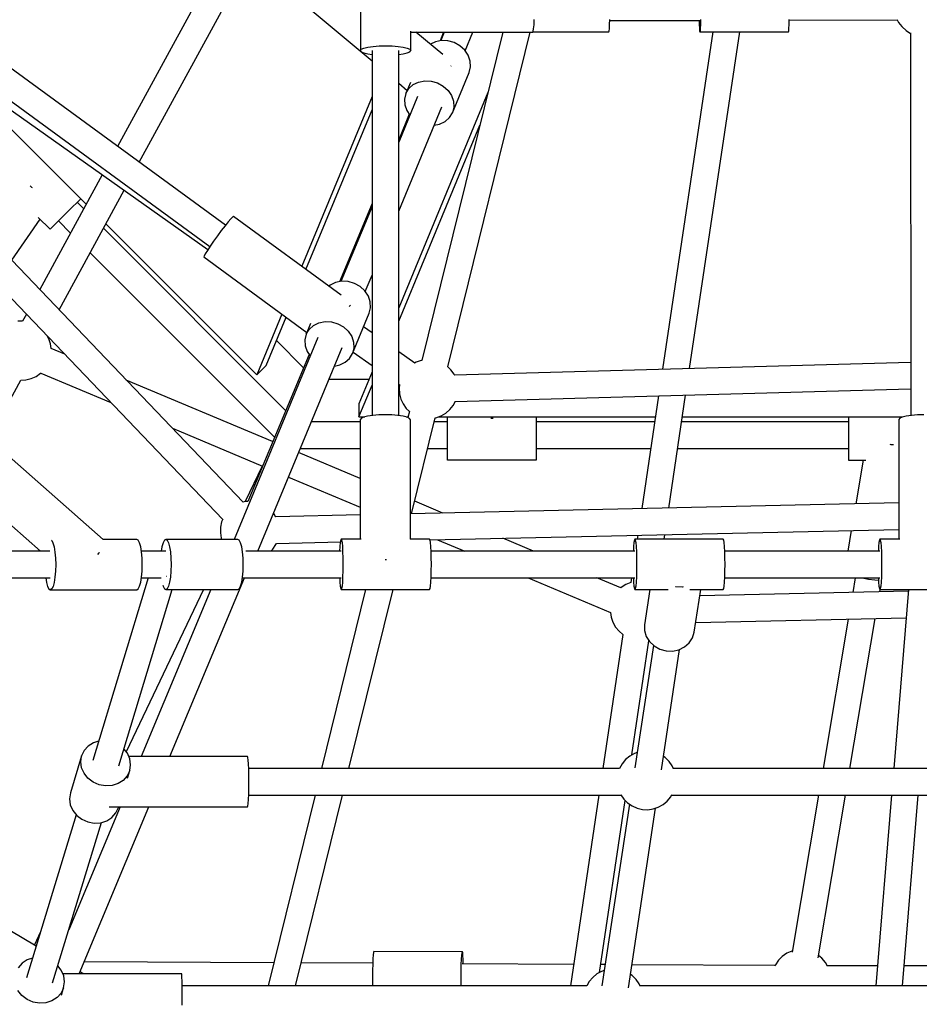
# Model space of a CAD drawing. Units: millimetres. Extents: x -3442 to 8826, y -6316 to 11574.
# Drawn here: x 1898 to 2507, y 1467 to 2134 of the extents above; entities that cross this region are included whole.
import ezdxf

# ---------------------------------------------------------------- set-up
doc = ezdxf.new("R2010")
doc.units = ezdxf.units.MM
doc.layers.add('PV-1269B9', color=7, linetype='Continuous')

# ---------------------------------------------------------------- blocks, each defined once
blk = doc.blocks.new('*U1')
at = {"layer": 'PV-1269B9'}
for p, q in [((-132253.96, -18396.17), (-132333.31, -18542.07)), ((-132318.66, -18552.8), (-132239.87, -18407.95)), ((-132169.02, -18418.3), (-132169.02, -18477.19)), ((-132260.38, -18595.45), (-132492.52, -18425.54)), ((-132503.13, -18439.91), (-132270.93, -18609.87)), ((-132204.42, -18448.04), (-132161.15, -18484.22)), ((-132051.56, -18459.77), (-132051.36, -18456.25)), ((-132000.42, -18459.64), (-132000.33, -18456.11)), ((-132000.34, -18456.75), (-131939.33, -18456.75)), ((-131939.85, -18456.75), (-131939.77, -18459.64)), ((-131938.83, -18456.11), (-131938.92, -18459.64)), ((-131878.96, -18459.63), (-131878.86, -18456.11)), ((-131878.88, -18456.65), (-131805.7, -18456.44)), ((-131805.72, -18456.44), (-131804.91, -18458.09)), ((-131804.91, -18458.09), (-131802.73, -18460.99)), ((-132135.02, -18477.19), (-132135.02, -18464.16)), ((-132135.02, -18464.74), (-132052.41, -18464.75)), ((-132113.31, -18479.91), (-132131.45, -18464.74)), ((-132072.73, -18464.74), (-132127.38, -18686.99)), ((-132112.74, -18464.74), (-132115.18, -18470.59)), ((-132112.29, -18464.74), (-132114.68, -18470.49)), ((-132109.92, -18691.28), (-132054.21, -18464.75)), ((-132098.19, -18477.33), (-132092.98, -18464.74)), ((-132052.41, -18464.75), (-132052.1, -18464.17)), ((-132052.34, -18464.62), (-132000.85, -18464.61)), ((-132052.1, -18464.17), (-132051.8, -18462.47)), ((-132051.8, -18462.47), (-132051.56, -18459.77)), ((-132000.85, -18464.61), (-132000.69, -18464.04)), ((-132000.69, -18464.04), (-132000.55, -18462.34)), ((-132000.55, -18462.34), (-132000.42, -18459.64)), ((-131930.52, -18464.61), (-131964.6, -18693)), ((-131946.32, -18692.49), (-131912.32, -18464.61)), ((-131939.77, -18459.64), (-131939.65, -18462.34)), ((-131939.65, -18462.34), (-131939.5, -18464.04)), ((-131939.5, -18464.04), (-131939.35, -18464.61)), ((-131939.19, -18464.04), (-131939.35, -18464.61)), ((-131939.35, -18464.61), (-131879.39, -18464.61)), ((-131939.05, -18462.34), (-131939.19, -18464.04)), ((-131938.92, -18459.64), (-131939.05, -18462.34)), ((-131879.39, -18464.61), (-131879.23, -18464.03)), ((-131879.23, -18464.03), (-131879.09, -18462.34)), ((-131879.09, -18462.34), (-131878.96, -18459.63)), ((-131802.73, -18460.99), (-131802.55, -18461.22)), ((-131802.55, -18461.22), (-131799.83, -18463.7)), ((-131799.83, -18463.7), (-131796.8, -18465.59)), ((-132475.45, -18468.15), (-132272.22, -18611.84)), ((-132118.34, -18471.22), (-132121.72, -18472.88)), ((-132114.18, -18470.39), (-132118.34, -18471.22)), ((-132109.83, -18470.6), (-132114.18, -18470.39)), ((-132105.57, -18471.81), (-132109.83, -18470.6)), ((-131796.8, -18465.22), (-131796.68, -18724.22)), ((-132248.48, -18782.91), (-132544.21, -18473.56)), ((-132169.02, -18477.19), (-132168.44, -18476.35)), ((-132169.02, -18477.19), (-132168.44, -18478.03)), ((-132168.44, -18476.35), (-132166.75, -18475.57)), ((-132168.44, -18478.03), (-132166.75, -18478.81)), ((-132166.75, -18475.57), (-132164.04, -18474.89)), ((-132164.04, -18474.89), (-132160.52, -18474.38)), ((-132161.15, -18477.14), (-132161.15, -18724.3)), ((-132160.52, -18474.38), (-132156.42, -18474.05)), ((-132156.42, -18474.05), (-132152.02, -18473.94)), ((-132152.02, -18473.94), (-132147.62, -18474.05)), ((-132147.62, -18474.05), (-132143.52, -18474.38)), ((-132143.52, -18474.38), (-132140, -18474.89)), ((-132143.15, -18724.29), (-132143.15, -18477.14)), ((-132140, -18474.89), (-132137.3, -18475.57)), ((-132137.3, -18475.57), (-132135.6, -18476.35)), ((-132137.3, -18478.81), (-132135.6, -18478.03)), ((-132135.6, -18476.35), (-132135.02, -18477.19)), ((-132135.6, -18478.03), (-132135.02, -18477.19)), ((-132101.7, -18473.96), (-132105.57, -18471.81)), ((-132098.48, -18476.9), (-132101.7, -18473.96)), ((-132096.12, -18480.42), (-132098.48, -18476.9)), ((-132166.75, -18478.81), (-132164.04, -18479.49)), ((-132164.04, -18479.49), (-132161.15, -18479.91)), ((-132143.15, -18479.95), (-132140, -18479.49)), ((-132140, -18479.49), (-132137.3, -18478.81)), ((-132094.8, -18484.28), (-132096.12, -18480.42)), ((-132094.6, -18488.23), (-132094.8, -18484.28)), ((-132555.98, -18487.27), (-132262.21, -18794.57)), ((-132448.9, -18486.92), (-132354.6, -18581.22)), ((-132107.85, -18487.79), (-132107.67, -18487.6)), ((-132107.67, -18487.6), (-132107.54, -18487.48)), ((-132095.53, -18491.99), (-132094.6, -18488.23)), ((-132129.62, -18498.48), (-132125.47, -18497.66)), ((-132125.47, -18497.66), (-132121.12, -18497.86)), ((-132121.12, -18497.86), (-132116.86, -18499.08)), ((-132106.81, -18519.25), (-132095.53, -18491.99)), ((-132143.15, -18499.28), (-132137.35, -18504.13)), ((-132135.15, -18498.82), (-132138.23, -18506.25)), ((-132138.23, -18506.25), (-132136.23, -18502.93)), ((-132136.23, -18502.93), (-132133.29, -18500.28)), ((-132133.29, -18500.28), (-132129.62, -18498.48)), ((-132116.86, -18499.08), (-132112.98, -18501.22)), ((-132112.98, -18501.22), (-132109.76, -18504.16)), ((-132109.76, -18504.16), (-132107.41, -18507.68)), ((-132161.15, -18508.27), (-132208.77, -18623.23)), ((-132082.77, -18505.57), (-132143.15, -18651.34)), ((-132130.37, -18508.39), (-132143.15, -18539.24)), ((-132138.23, -18506.25), (-132139.16, -18510.01)), ((-132139.16, -18510.01), (-132138.95, -18513.96)), ((-132107.41, -18507.68), (-132106.08, -18511.55)), ((-132205.92, -18625.31), (-132161.15, -18517.23)), ((-132143.15, -18585.87), (-132113.89, -18515.22)), ((-132138.95, -18513.96), (-132137.63, -18517.83)), ((-132137.63, -18517.83), (-132135.56, -18520.92)), ((-132105.88, -18515.49), (-132106.81, -18519.25)), ((-132106.08, -18511.55), (-132105.88, -18515.49)), ((-132135.94, -18520.35), (-132143.15, -18537.63)), ((-132111.75, -18525.22), (-132108.81, -18522.57)), ((-132108.81, -18522.57), (-132106.81, -18519.25)), ((-132143.15, -18660.31), (-132088.2, -18527.64)), ((-132119.08, -18527.75), (-132115.41, -18527.02)), ((-132115.41, -18527.02), (-132111.75, -18525.22)), ((-132343.75, -18561.27), (-132386.04, -18639.02)), ((-132392.62, -18568.8), (-132391.51, -18569.65)), ((-132391.51, -18569.65), (-132391.13, -18569.89)), ((-132372.98, -18652.68), (-132328.95, -18571.73)), ((-132358.54, -18577.69), (-132361.03, -18580.18)), ((-132358.34, -18577.49), (-132358.54, -18577.69)), ((-132363.93, -18583.08), (-132367.04, -18586.19)), ((-132361.03, -18580.18), (-132363.93, -18583.08)), ((-132356.26, -18584.27), (-132360.69, -18579.84)), ((-132161.15, -18580.76), (-132183.26, -18633.73)), ((-132161.15, -18582.7), (-132182.2, -18633.52)), ((-132385.9, -18591.37), (-132405.14, -18619.04)), ((-132379.06, -18598.21), (-132387.01, -18590.26)), ((-132370.15, -18589.3), (-132373.05, -18592.2)), ((-132367.04, -18586.19), (-132370.15, -18589.3)), ((-132256.64, -18591.01), (-132258.42, -18593.05)), ((-132255.42, -18589.8), (-132256.64, -18591.01)), ((-132254.84, -18589.51), (-132255.42, -18589.8)), ((-132182.08, -18642.77), (-132254.84, -18589.51)), ((-132378.65, -18597.8), (-132379.06, -18598.21)), ((-132377.45, -18596.6), (-132378.65, -18597.8)), ((-132375.54, -18594.69), (-132377.45, -18596.6)), ((-132373.05, -18592.2), (-132375.54, -18594.69)), ((-132373.42, -18592.57), (-132365.23, -18600.75)), ((-132219.64, -18720.89), (-132342.99, -18597.54)), ((-132341.33, -18594.49), (-132239.18, -18696.64)), ((-132260.65, -18595.79), (-132263.16, -18599.03)), ((-132258.42, -18593.05), (-132260.65, -18595.79)), ((-132265.79, -18602.56), (-132268.36, -18606.13)), ((-132263.16, -18599.03), (-132265.79, -18602.56)), ((-132270.69, -18609.51), (-132272.62, -18612.46)), ((-132268.36, -18606.13), (-132270.69, -18609.51)), ((-132351.96, -18614.03), (-132227.13, -18738.85)), ((-132274.81, -18616.31), (-132274.92, -18616.95)), ((-132274.92, -18616.95), (-132205.21, -18667.97)), ((-132274.03, -18614.77), (-132274.81, -18616.31)), ((-132272.62, -18612.46), (-132274.03, -18614.77)), ((-132165.72, -18640.36), (-132161.15, -18629.33)), ((-132189.54, -18636.05), (-132190.3, -18636.74)), ((-132185.87, -18634.25), (-132189.54, -18636.05)), ((-132181.71, -18633.42), (-132185.87, -18634.25)), ((-132177.36, -18633.63), (-132181.71, -18633.42)), ((-132173.1, -18634.84), (-132177.36, -18633.63)), ((-132169.23, -18636.99), (-132173.1, -18634.84)), ((-132166.01, -18639.93), (-132169.23, -18636.99)), ((-132163.65, -18643.45), (-132166.01, -18639.93)), ((-132162.33, -18647.31), (-132163.65, -18643.45)), ((-132176.55, -18650.43), (-132176.12, -18649.94)), ((-132176.12, -18649.94), (-132175.79, -18649.61)), ((-132163.06, -18655.02), (-132162.13, -18651.26)), ((-132162.13, -18651.26), (-132162.33, -18647.31)), ((-132395.06, -18655.6), (-132397.63, -18660.33)), ((-132222.16, -18655.56), (-132239.18, -18696.64)), ((-132232.84, -18690.3), (-132219.31, -18657.64)), ((-132174.34, -18682.29), (-132163.06, -18655.02)), ((-132397.63, -18660.33), (-132400.94, -18660.47)), ((-132202.72, -18661.96), (-132205.76, -18669.28)), ((-132203.75, -18665.96), (-132200.82, -18663.31)), ((-132200.82, -18663.31), (-132197.15, -18661.51)), ((-132197.15, -18661.51), (-132193, -18660.69)), ((-132193, -18660.69), (-132188.64, -18660.89)), ((-132188.64, -18660.89), (-132184.39, -18662.11)), ((-132184.39, -18662.11), (-132180.51, -18664.26)), ((-132180.51, -18664.26), (-132177.29, -18667.19)), ((-132161.15, -18668.34), (-132166.89, -18664.28)), ((-132379.92, -18672.26), (-132380.99, -18670.32)), ((-132197.9, -18671.42), (-132254.54, -18808.17)), ((-132205.76, -18669.28), (-132206.69, -18673.04)), ((-132205.76, -18669.28), (-132203.75, -18665.96)), ((-132177.29, -18667.19), (-132174.94, -18670.71)), ((-132174.94, -18670.71), (-132173.61, -18674.58)), ((-132378.76, -18675.76), (-132379.92, -18672.26)), ((-132378.33, -18678.89), (-132378.76, -18675.76)), ((-132225.92, -18673.59), (-132207.56, -18691.96)), ((-132206.69, -18673.04), (-132206.48, -18676.99)), ((-132206.48, -18676.99), (-132205.16, -18680.86)), ((-132173.61, -18674.58), (-132173.41, -18678.52)), ((-132369.07, -18682.79), (-132378.33, -18678.89)), ((-132203.78, -18682.91), (-132245.31, -18782.42)), ((-132238.54, -18816.17), (-132181.42, -18678.25)), ((-132205.16, -18680.86), (-132203.09, -18683.95)), ((-132176.34, -18685.6), (-132174.34, -18682.29)), ((-132173.41, -18678.52), (-132174.34, -18682.29)), ((-132173.94, -18681.33), (-132161.15, -18690.37)), ((-132132.23, -18688.79), (-132143.15, -18681.07)), ((-132239.18, -18696.64), (-132232.84, -18690.3)), ((-132186.61, -18690.78), (-132182.94, -18690.05)), ((-132182.94, -18690.05), (-132179.28, -18688.25)), ((-132179.28, -18688.25), (-132176.34, -18685.6)), ((-132131.3, -18688.25), (-132132.46, -18688.93)), ((-132127.82, -18687.02), (-132131.3, -18688.25)), ((-132127.37, -18686.95), (-132127.82, -18687.02)), ((-132107.74, -18693.36), (-132109.91, -18691.26)), ((-131796.69, -18688.29), (-132105.32, -18696.96)), ((-132391.94, -18699.27), (-132388.56, -18697.79)), ((-132388.56, -18697.79), (-132385.51, -18695.71)), ((-132385.51, -18695.71), (-132385.29, -18695.49)), ((-132385.29, -18695.49), (-132337.86, -18715.44)), ((-132161.15, -18694.79), (-132170.06, -18716.3)), ((-132105.6, -18696.36), (-132107.74, -18693.36)), ((-132105.18, -18697.28), (-132105.6, -18696.36)), ((-132424.4, -18747.23), (-132398.85, -18700.25)), ((-132398.85, -18700.25), (-132395.53, -18700.1)), ((-132395.53, -18700.1), (-132391.94, -18699.27)), ((-132228.42, -18741.93), (-132327.47, -18700.28)), ((-132190.26, -18699.6), (-132163.14, -18699.6)), ((-132170.06, -18725.27), (-132161.15, -18703.76)), ((-132143.15, -18703.1), (-132142.6, -18703.49)), ((-132142.58, -18703.26), (-132142.89, -18705.83)), ((-132142.89, -18705.83), (-132142.65, -18709.52)), ((-132142.65, -18709.52), (-132141.75, -18713.09)), ((-132104.83, -18714.85), (-131796.69, -18706.19)), ((-131967.28, -18710.98), (-131978.67, -18787.32)), ((-131960.41, -18786.9), (-131949, -18710.47)), ((-132170.06, -18716.3), (-132170.06, -18725.27)), ((-132141.75, -18713.09), (-132140.2, -18716.44)), ((-132140.2, -18716.44), (-132138.06, -18719.45)), ((-132108.51, -18720.29), (-132106.2, -18717.41)), ((-132106.2, -18717.41), (-132104.66, -18714.52)), ((-132164.16, -18724.76), (-132166.86, -18725.46)), ((-132160.64, -18724.22), (-132164.16, -18724.76)), ((-132156.54, -18723.88), (-132160.64, -18724.22)), ((-132152.14, -18723.76), (-132156.54, -18723.88)), ((-132147.74, -18723.88), (-132152.14, -18723.76)), ((-132143.64, -18724.22), (-132147.74, -18723.88)), ((-132140.12, -18724.76), (-132143.64, -18724.22)), ((-132137.41, -18725.46), (-132140.12, -18724.76)), ((-132138.06, -18719.45), (-132135.86, -18721.57)), ((-132135.88, -18721.55), (-132136.91, -18725.71)), ((-132117.97, -18725.79), (-132114.5, -18724.55)), ((-132114.5, -18724.55), (-132111.3, -18722.7)), ((-132111.3, -18722.7), (-132108.51, -18720.29)), ((-131799.7, -18724.65), (-131802.4, -18725.3)), ((-131796.18, -18724.15), (-131799.7, -18724.65)), ((-131792.08, -18723.83), (-131796.18, -18724.15)), ((-131787.68, -18723.72), (-131792.08, -18723.83)), ((-132169.14, -18728.6), (-132202.27, -18728.6)), ((-132170.06, -18725.27), (-132166.13, -18725.27)), ((-132168.56, -18726.28), (-132169.14, -18727.16)), ((-132169.14, -18727.16), (-132169.14, -18808)), ((-132166.86, -18725.46), (-132168.56, -18726.28)), ((-132138.15, -18725.27), (-132136.8, -18725.27)), ((-132135.72, -18726.29), (-132137.41, -18725.46)), ((-132135.14, -18727.17), (-132135.72, -18726.29)), ((-132135.14, -18808.02), (-132135.14, -18727.17)), ((-132134.4, -18790.82), (-132118.42, -18725.86)), ((-132110.02, -18728.6), (-132119.09, -18728.6)), ((-132118.51, -18725.87), (-132117.97, -18725.79)), ((-132116.52, -18725.27), (-131969.41, -18725.27)), ((-132110.02, -18725.58), (-132110.02, -18725.27)), ((-132110.02, -18729.1), (-132110.02, -18725.58)), ((-132110.02, -18733.2), (-132110.02, -18729.1)), ((-132080.01, -18726.24), (-132080.73, -18726.3)), ((-132079.3, -18726.3), (-132080.01, -18726.24)), ((-132050.02, -18725.27), (-132050.02, -18725.58)), ((-132050.02, -18725.58), (-132050.02, -18729.1)), ((-131969.91, -18728.6), (-132050.02, -18728.6)), ((-132050.02, -18729.1), (-132050.02, -18733.2)), ((-132050.01, -18725.27), (-132050.01, -18725.58)), ((-132050.01, -18725.58), (-132050.01, -18728.6)), ((-131838.83, -18728.6), (-131951.71, -18728.6)), ((-131951.21, -18725.27), (-131802.28, -18725.27)), ((-131838.83, -18725.27), (-131838.83, -18725.57)), ((-131838.83, -18725.27), (-131838.83, -18725.57)), ((-131838.83, -18725.57), (-131838.83, -18729.09)), ((-131838.83, -18725.57), (-131838.83, -18728.6)), ((-131838.83, -18729.09), (-131838.83, -18733.19)), ((-131804.1, -18726.06), (-131804.68, -18726.87)), ((-131804.68, -18726.87), (-131804.64, -18808)), ((-131802.4, -18725.3), (-131804.1, -18726.06)), ((-132296.26, -18732.93), (-132235.35, -18758.55)), ((-132110.02, -18737.6), (-132110.02, -18733.2)), ((-132110.02, -18742), (-132110.02, -18737.6)), ((-132050.02, -18733.2), (-132050.02, -18737.6)), ((-132050.02, -18737.6), (-132050.02, -18742)), ((-131838.83, -18733.19), (-131838.83, -18737.59)), ((-131838.83, -18737.59), (-131838.83, -18741.99)), ((-132110.02, -18746.1), (-132110.02, -18742)), ((-132050.02, -18742), (-132050.02, -18746.1)), ((-131838.83, -18741.99), (-131838.83, -18746.09)), ((-131809.91, -18744.02), (-131810.47, -18743.9)), ((-131808.29, -18744.21), (-131809.91, -18744.02)), ((-132343.11, -18808.24), (-132412.38, -18747.13)), ((-132169.14, -18766.86), (-132210.85, -18749.32)), ((-132209.73, -18746.6), (-132169.14, -18746.6)), ((-132123.52, -18746.6), (-132110.02, -18746.6)), ((-132110.01, -18749.62), (-132110.02, -18746.1)), ((-132110.01, -18752.32), (-132110.01, -18749.62)), ((-132050.02, -18746.1), (-132050.01, -18749.62)), ((-132050.01, -18746.6), (-132050.01, -18749.62)), ((-132050.01, -18746.6), (-131972.59, -18746.6)), ((-132050.01, -18749.62), (-132050.01, -18752.32)), ((-132050.01, -18749.62), (-132050.01, -18752.32)), ((-131954.39, -18746.6), (-131838.83, -18746.6)), ((-131838.83, -18746.09), (-131838.83, -18749.61)), ((-131838.83, -18746.6), (-131838.83, -18749.61)), ((-131838.83, -18749.61), (-131838.83, -18752.31)), ((-131838.83, -18749.61), (-131838.83, -18752.31)), ((-132110.01, -18754.02), (-132110.01, -18752.32)), ((-132110.01, -18754.6), (-132110.01, -18754.02)), ((-132050.01, -18754.6), (-132110.01, -18754.6)), ((-132050.01, -18752.32), (-132050.01, -18754.02)), ((-132050.01, -18752.32), (-132050.01, -18754.02)), ((-132050.01, -18754.02), (-132050.01, -18754.6)), ((-132050.01, -18754.02), (-132050.01, -18754.6)), ((-131838.83, -18752.31), (-131838.83, -18754.01)), ((-131838.83, -18752.31), (-131838.83, -18754.01)), ((-131838.83, -18754.01), (-131838.83, -18754.59)), ((-131838.83, -18754.01), (-131838.83, -18754.59)), ((-131838.83, -18754.59), (-131827, -18754.59)), ((-131828.93, -18754.59), (-131833.89, -18784.06)), ((-132235.52, -18758.48), (-132246.95, -18782.53)), ((-132235.52, -18758.48), (-132246.95, -18782.53)), ((-132217.74, -18765.95), (-132169.14, -18786.39)), ((-132434.88, -18772.63), (-132385.56, -18816.13)), ((-132247.02, -18782.53), (-132248.56, -18782.93)), ((-132245.31, -18782.42), (-132247.02, -18782.53)), ((-131804.65, -18783.4), (-132135.14, -18790.84)), ((-132113.29, -18790.35), (-132132.31, -18782.35)), ((-132227.58, -18790.64), (-132227.84, -18790.34)), ((-132226.22, -18792.99), (-132227.58, -18790.64)), ((-132262.94, -18796.31), (-132263.71, -18799.92)), ((-132262.17, -18794.46), (-132262.94, -18796.31)), ((-132169.14, -18791.6), (-132226.27, -18792.89)), ((-132263.71, -18799.92), (-132263.81, -18803.61)), ((-132263.81, -18803.61), (-132263.22, -18807.26)), ((-132121.94, -18808.53), (-131804.64, -18801.38)), ((-131836.94, -18802.11), (-131839.3, -18816.17)), ((-132377.99, -18808.76), (-132377.95, -18808.78)), ((-132377.95, -18808.78), (-132377.07, -18810.48)), ((-132377.07, -18810.48), (-132376.31, -18813.18)), ((-132320.3, -18808.18), (-132343.17, -18808.19)), ((-132319.36, -18808.75), (-132320.3, -18808.18)), ((-132318.47, -18810.45), (-132319.36, -18808.75)), ((-132317.71, -18813.15), (-132318.47, -18810.45)), ((-132302.6, -18810.44), (-132303.35, -18813.15)), ((-132301.71, -18808.75), (-132302.6, -18810.44)), ((-132300.77, -18808.17), (-132301.71, -18808.75)), ((-132251.94, -18808.17), (-132300.77, -18808.17)), ((-132300.77, -18808.17), (-132299.82, -18808.75)), ((-132299.82, -18808.75), (-132298.94, -18810.44)), ((-132298.94, -18810.44), (-132298.18, -18813.15)), ((-132263.22, -18807.26), (-132262.89, -18808.17)), ((-132250.99, -18808.75), (-132251.94, -18808.17)), ((-132250.11, -18810.44), (-132250.99, -18808.75)), ((-132249.35, -18813.15), (-132250.11, -18810.44)), ((-132226.18, -18811.65), (-132225.83, -18810.81)), ((-132225.85, -18810.87), (-132182.6, -18809.89)), ((-132182.66, -18810.28), (-132182.91, -18812.98)), ((-132182.37, -18808.58), (-132182.66, -18810.28)), ((-132182.07, -18808), (-132182.37, -18808.58)), ((-132168.5, -18808), (-132182.07, -18808)), ((-132182.07, -18808), (-132181.76, -18808.58)), ((-132181.76, -18808.58), (-132181.48, -18810.28)), ((-132181.48, -18810.28), (-132181.23, -18812.98)), ((-132122.21, -18808.02), (-132135.45, -18808.02)), ((-132121.91, -18808.6), (-132122.21, -18808.02)), ((-132121.62, -18810.3), (-132121.91, -18808.6)), ((-132121.38, -18813), (-132121.62, -18810.3)), ((-132116.77, -18808.41), (-132098.33, -18816.17)), ((-132051.89, -18816.17), (-132072.69, -18807.42)), ((-131983.92, -18810.3), (-131984.17, -18813)), ((-131983.64, -18808.6), (-131983.92, -18810.3)), ((-131983.33, -18808.02), (-131983.64, -18808.6)), ((-131923.48, -18808.05), (-131983.33, -18808.02)), ((-131983.33, -18808.02), (-131983.02, -18808.6)), ((-131983.02, -18808.6), (-131982.74, -18810.3)), ((-131982.74, -18810.3), (-131982.5, -18813)), ((-131981.36, -18805.36), (-131981.76, -18808.03)), ((-131963.56, -18808.03), (-131963.1, -18804.95)), ((-131923.17, -18808.62), (-131923.48, -18808.05)), ((-131922.89, -18810.32), (-131923.17, -18808.62)), ((-131922.64, -18813.02), (-131922.89, -18810.32)), ((-131818.14, -18810.28), (-131818.39, -18812.98)), ((-131817.86, -18808.58), (-131818.14, -18810.28)), ((-131817.55, -18808), (-131817.86, -18808.58)), ((-131804.07, -18808), (-131817.55, -18808)), ((-131817.55, -18808), (-131817.24, -18808.58)), ((-131817.24, -18808.58), (-131816.96, -18810.28)), ((-131816.96, -18810.28), (-131816.71, -18812.98)), ((-132379.27, -18816.13), (-132801.5, -18815.67)), ((-132376.31, -18813.18), (-132375.73, -18816.7)), ((-132375.73, -18816.7), (-132375.36, -18820.8)), ((-132346.73, -18818.27), (-132345.73, -18817.27)), ((-132345.73, -18817.27), (-132345.56, -18817.12)), ((-132317.13, -18816.67), (-132317.71, -18813.15)), ((-132300.77, -18816.17), (-132317.22, -18816.17)), ((-132316.76, -18820.77), (-132317.13, -18816.67)), ((-132303.35, -18813.15), (-132303.85, -18816.17)), ((-132298.18, -18813.15), (-132297.6, -18816.67)), ((-132297.6, -18816.67), (-132297.23, -18820.77)), ((-132248.77, -18816.67), (-132249.35, -18813.15)), ((-132248.4, -18820.77), (-132248.77, -18816.67)), ((-132182.07, -18816.17), (-132246.61, -18816.17)), ((-132229.57, -18816.17), (-132228.2, -18814.74)), ((-132228.2, -18814.74), (-132226.18, -18811.65)), ((-132182.91, -18812.98), (-132183.08, -18816.17)), ((-132181.23, -18812.98), (-132181.05, -18816.5)), ((-132181.05, -18816.5), (-132180.93, -18820.6)), ((-132121.19, -18816.52), (-132121.38, -18813)), ((-131983.33, -18816.17), (-132121.21, -18816.17)), ((-132121.07, -18820.62), (-132121.19, -18816.52)), ((-131984.17, -18813), (-131984.34, -18816.17)), ((-131982.5, -18813), (-131982.31, -18816.53)), ((-131982.31, -18816.53), (-131982.19, -18820.63)), ((-131922.45, -18816.55), (-131922.64, -18813.02)), ((-131817.55, -18816.17), (-131922.47, -18816.17)), ((-131922.34, -18820.65), (-131922.45, -18816.55)), ((-131818.39, -18812.98), (-131818.56, -18816.17)), ((-131816.71, -18812.98), (-131816.53, -18816.5)), ((-131816.53, -18816.5), (-131816.41, -18820.6)), ((-132375.36, -18820.8), (-132375.23, -18825.2)), ((-132316.64, -18825.17), (-132316.76, -18820.77)), ((-132297.23, -18820.77), (-132297.11, -18825.17)), ((-132248.28, -18825.17), (-132248.4, -18820.77)), ((-132180.93, -18820.6), (-132180.89, -18825)), ((-132152.38, -18821.74), (-132152.15, -18821.74)), ((-132152.15, -18821.74), (-132151.4, -18821.76)), ((-132121.04, -18825.02), (-132121.07, -18820.62)), ((-131982.19, -18820.63), (-131982.15, -18825.03)), ((-131922.3, -18825.05), (-131922.34, -18820.65)), ((-131816.41, -18820.6), (-131816.37, -18825)), ((-132375.35, -18829.6), (-132375.72, -18833.7)), ((-132375.23, -18825.2), (-132375.35, -18829.6)), ((-132317.12, -18833.67), (-132316.76, -18829.57)), ((-132316.76, -18829.57), (-132316.64, -18825.17)), ((-132297.23, -18829.57), (-132297.6, -18833.67)), ((-132297.11, -18825.17), (-132297.23, -18829.57)), ((-132248.77, -18833.67), (-132248.4, -18829.57)), ((-132248.4, -18829.57), (-132248.28, -18825.17)), ((-132180.93, -18829.4), (-132181.05, -18833.5)), ((-132180.89, -18825), (-132180.93, -18829.4)), ((-132121.2, -18833.52), (-132121.08, -18829.42)), ((-132121.08, -18829.42), (-132121.04, -18825.02)), ((-131982.19, -18829.43), (-131982.31, -18833.53)), ((-131982.15, -18825.03), (-131982.19, -18829.43)), ((-131922.46, -18833.55), (-131922.34, -18829.45)), ((-131922.34, -18829.45), (-131922.3, -18825.05)), ((-131816.41, -18829.4), (-131816.53, -18833.5)), ((-131816.37, -18825), (-131816.41, -18829.4)), ((-132801.91, -18833.67), (-132378.87, -18834.13)), ((-132381.98, -18834.13), (-132381.47, -18837.22)), ((-132381.47, -18837.22), (-132380.71, -18839.93)), ((-132376.3, -18837.22), (-132377.05, -18839.92)), ((-132375.72, -18833.7), (-132376.3, -18837.22)), ((-132312.59, -18834.17), (-132350.22, -18957.94)), ((-132318.46, -18839.9), (-132317.7, -18837.19)), ((-132317.7, -18837.19), (-132317.12, -18833.67)), ((-132317.2, -18834.17), (-132303.78, -18834.17)), ((-132299.96, -18833.3), (-132300.17, -18833.28)), ((-132298.18, -18837.19), (-132298.94, -18839.89)), ((-132297.6, -18833.67), (-132298.18, -18837.19)), ((-132297.93, -18955.22), (-132247.4, -18834.17)), ((-132250.11, -18839.89), (-132249.35, -18837.19)), ((-132249.35, -18837.19), (-132248.77, -18833.67)), ((-132248.85, -18834.17), (-132182.08, -18834.17)), ((-132183.07, -18834.17), (-132182.92, -18837.02)), ((-132182.92, -18837.02), (-132182.67, -18839.72)), ((-132181.24, -18837.02), (-132181.49, -18839.72)), ((-132181.05, -18833.5), (-132181.24, -18837.02)), ((-132121.63, -18839.74), (-132121.39, -18837.04)), ((-132121.39, -18837.04), (-132121.2, -18833.52)), ((-132121.23, -18834.17), (-131983.34, -18834.17)), ((-132055.52, -18834.17), (-131999.76, -18857.61)), ((-131992.8, -18841.01), (-132009.09, -18834.17)), ((-131986.15, -18837.24), (-131989.53, -18838.72)), ((-131986.12, -18837.23), (-131986.15, -18837.24)), ((-131985.66, -18834.17), (-131986.12, -18837.23)), ((-131984.33, -18834.17), (-131984.18, -18837.05)), ((-131984.18, -18837.05), (-131983.93, -18839.75)), ((-131982.5, -18837.05), (-131982.75, -18839.75)), ((-131982.31, -18833.53), (-131982.5, -18837.05)), ((-131922.9, -18839.77), (-131922.65, -18837.07)), ((-131922.65, -18837.07), (-131922.46, -18833.55)), ((-131922.49, -18834.17), (-131817.56, -18834.17)), ((-131834.18, -18834.17), (-131835.84, -18844.05)), ((-131829.45, -18834.17), (-131825.25, -18835.09)), ((-131825.25, -18835.09), (-131820.88, -18835.61)), ((-131820.88, -18835.61), (-131818.47, -18835.63)), ((-131818.55, -18834.17), (-131818.4, -18837.02)), ((-131818.4, -18837.02), (-131818.15, -18839.72)), ((-131816.72, -18837.02), (-131816.97, -18839.72)), ((-131816.53, -18833.5), (-131816.72, -18837.02)), ((-132380.71, -18839.93), (-132379.83, -18841.62)), ((-132379.83, -18841.62), (-132378.88, -18842.2)), ((-132377.94, -18841.62), (-132378.88, -18842.2)), ((-132378.88, -18842.2), (-132320.29, -18842.18)), ((-132377.05, -18839.92), (-132377.94, -18841.62)), ((-132332.58, -18961.4), (-132296.33, -18842.17)), ((-132275.31, -18842.17), (-132327.48, -18951.91)), ((-132275.31, -18842.17), (-132327.48, -18951.91)), ((-132320.29, -18842.18), (-132319.34, -18841.6)), ((-132319.34, -18841.6), (-132318.46, -18839.9)), ((-132270.25, -18842.17), (-132317.43, -18955.22)), ((-132302.78, -18839.23), (-132302.6, -18839.89)), ((-132302.6, -18839.89), (-132301.71, -18841.59)), ((-132301.71, -18841.59), (-132300.77, -18842.17)), ((-132299.82, -18841.59), (-132300.77, -18842.17)), ((-132300.77, -18842.17), (-132251.94, -18842.17)), ((-132298.94, -18839.89), (-132299.82, -18841.59)), ((-132251.94, -18842.17), (-132250.99, -18841.59)), ((-132250.99, -18841.59), (-132250.11, -18839.89)), ((-132165.5, -18842.01), (-132195.32, -18963.23)), ((-132182.67, -18839.72), (-132182.39, -18841.42)), ((-132182.39, -18841.42), (-132182.08, -18842)), ((-132181.77, -18841.42), (-132182.08, -18842)), ((-132182.08, -18842), (-132122.23, -18842.02)), ((-132181.49, -18839.72), (-132181.77, -18841.42)), ((-132176.79, -18963.24), (-132146.98, -18842.01)), ((-132122.23, -18842.02), (-132121.92, -18841.44)), ((-132121.92, -18841.44), (-132121.63, -18839.74)), ((-131992.58, -18840.8), (-131992.8, -18841.01)), ((-131989.53, -18838.72), (-131992.58, -18840.8)), ((-131983.93, -18839.75), (-131983.65, -18841.45)), ((-131983.65, -18841.45), (-131983.34, -18842.02)), ((-131983.04, -18841.45), (-131983.34, -18842.02)), ((-131983.34, -18842.02), (-131960.88, -18842.03)), ((-131982.75, -18839.75), (-131983.04, -18841.45)), ((-131973.15, -18842.03), (-131976.76, -18865.91)), ((-131955.69, -18840.28), (-131955.73, -18840.27)), ((-131951.26, -18840.42), (-131955.69, -18840.28)), ((-131950.57, -18840.28), (-131951.26, -18840.42)), ((-131946.15, -18842.04), (-131923.49, -18842.05)), ((-131943.14, -18870.99), (-131938.77, -18842.04)), ((-131798.22, -18843.22), (-131939.42, -18846.34)), ((-131923.49, -18842.05), (-131923.18, -18841.47)), ((-131923.18, -18841.47), (-131922.9, -18839.77)), ((-131818.15, -18839.72), (-131817.87, -18841.42)), ((-131817.87, -18841.42), (-131817.56, -18842)), ((-131817.62, -18843.65), (-131817.34, -18842)), ((-131817.26, -18841.42), (-131817.56, -18842)), ((-131817.56, -18842), (-131757.71, -18842.02)), ((-131816.97, -18839.72), (-131817.26, -18841.42)), ((-131798.12, -18842.01), (-131808.16, -18963.25)), ((-131999.76, -18857.61), (-131999.33, -18860.75)), ((-131999.33, -18860.75), (-131998.17, -18864.25)), ((-131998.17, -18864.25), (-131996.38, -18867.48)), ((-131942.14, -18864.38), (-131799.71, -18861.24)), ((-131838.88, -18862.1), (-131855.92, -18963.25)), ((-131837.76, -18963.25), (-131820.66, -18861.7)), ((-131996.38, -18867.48), (-131994.03, -18870.32)), ((-131994.03, -18870.32), (-131991.39, -18872.54)), ((-131976.76, -18865.91), (-131976.78, -18869.91)), ((-131976.78, -18869.91), (-131975.65, -18873.81)), ((-131944.3, -18874.82), (-131943.14, -18870.99)), ((-131991.39, -18872.54), (-132004.92, -18963.24)), ((-131985.34, -18954.02), (-131973.82, -18876.76)), ((-131975.65, -18873.81), (-131973.45, -18877.34)), ((-131973.45, -18877.34), (-131970.33, -18880.27)), ((-131946.53, -18878.21), (-131944.3, -18874.82)), ((-131970.75, -18879.87), (-131983.29, -18962.9)), ((-131970.33, -18880.27), (-131966.5, -18882.39)), ((-131966.5, -18882.39), (-131962.23, -18883.57)), ((-131965.35, -18964.16), (-131953.03, -18882.57)), ((-131962.23, -18883.57), (-131957.8, -18883.71)), ((-131957.8, -18883.71), (-131953.52, -18882.81)), ((-131953.52, -18882.81), (-131949.68, -18880.94)), ((-131949.68, -18880.94), (-131946.53, -18878.21)), ((-132346.2, -18944.69), (-132349.76, -18945.83)), ((-132355.96, -18951.1), (-132357.67, -18954.72)), ((-132353.27, -18948.07), (-132355.96, -18951.1)), ((-132349.76, -18945.83), (-132353.27, -18948.07)), ((-132326.76, -18952.82), (-132329.09, -18949.89)), ((-132357.67, -18954.72), (-132365.3, -18979.83)), ((-132358.27, -18958.67), (-132357.67, -18954.72)), ((-132325.09, -18956.64), (-132326.76, -18952.82)), ((-132245.35, -18955.22), (-132325.71, -18955.22)), ((-132324.54, -18960.66), (-132325.09, -18956.64)), ((-132245.13, -18955.8), (-132245.35, -18955.22)), ((-132244.92, -18957.5), (-132245.13, -18955.8)), ((-132244.74, -18960.2), (-132244.92, -18957.5)), ((-131989.58, -18957.15), (-131991.93, -18959.98)), ((-131986.76, -18954.8), (-131989.58, -18957.15)), ((-131983.55, -18953.01), (-131986.76, -18954.8)), ((-131981.7, -18952.4), (-131983.55, -18953.01)), ((-131962.78, -18955.91), (-131963.98, -18955.09)), ((-131960.18, -18958.51), (-131962.78, -18955.91)), ((-132357.71, -18962.7), (-132358.27, -18958.67)), ((-132356.05, -18966.51), (-132357.71, -18962.7)), ((-132325.14, -18964.61), (-132326.84, -18968.23)), ((-132326.72, -18969.83), (-132325.14, -18964.61)), ((-132325.14, -18964.61), (-132324.54, -18960.66)), ((-132244.61, -18963.72), (-132244.74, -18960.2)), ((-131993.74, -18963.24), (-132244.63, -18963.23)), ((-132244.52, -18967.82), (-132244.61, -18963.72)), ((-131993.72, -18963.19), (-131993.74, -18963.25)), ((-131991.93, -18959.98), (-131993.72, -18963.19)), ((-131958.1, -18961.54), (-131960.18, -18958.51)), ((-131957.21, -18963.57), (-131958.1, -18961.54)), ((-131623.1, -18963.25), (-131957.35, -18963.24)), ((-132353.39, -18969.86), (-132356.05, -18966.51)), ((-132349.91, -18972.51), (-132353.39, -18969.86)), ((-132329.54, -18971.26), (-132333.05, -18973.51)), ((-132326.84, -18968.23), (-132329.54, -18971.26)), ((-132244.49, -18972.22), (-132244.52, -18967.82)), ((-132345.85, -18974.29), (-132349.91, -18972.51)), ((-132341.49, -18975.07), (-132345.85, -18974.29)), ((-132337.12, -18974.81), (-132341.49, -18975.07)), ((-132333.05, -18973.51), (-132337.12, -18974.81)), ((-132244.61, -18980.72), (-132244.52, -18976.62)), ((-132244.52, -18976.62), (-132244.49, -18972.22)), ((-132365.3, -18979.83), (-132365.9, -18983.78)), ((-132365.9, -18983.78), (-132365.35, -18987.81)), ((-132244.92, -18986.95), (-132244.74, -18984.25)), ((-132244.74, -18984.25), (-132244.61, -18980.72)), ((-132244.63, -18981.22), (-131992.69, -18981.22)), ((-132199.74, -18981.22), (-132231.48, -19110.29)), ((-132212.96, -19110.29), (-132181.22, -18981.22)), ((-132007.6, -18981.22), (-132026.86, -19110.3)), ((-131992.75, -18981.15), (-131990.82, -18983.95)), ((-131990.82, -18983.95), (-131988.22, -18986.55)), ((-131961.42, -18985.31), (-131959.07, -18982.49)), ((-131959.07, -18982.49), (-131958.2, -18980.92)), ((-131958.37, -18981.22), (-131623.11, -18981.23)), ((-131858.95, -18981.23), (-131876.89, -19087.7)), ((-131859.37, -19091.48), (-131840.79, -18981.23)), ((-131809.65, -18981.23), (-131820.34, -19110.31)), ((-131802.28, -19110.31), (-131791.59, -18981.23)), ((-132331.62, -18989.22), (-132366.34, -19072.42)), ((-132365.35, -18987.81), (-132363.68, -18991.62)), ((-132359.28, -19102.24), (-132312.12, -18989.22)), ((-132338.95, -18989.22), (-132245.35, -18989.22)), ((-132334.48, -18993.34), (-132332.77, -18989.72)), ((-132332.77, -18989.72), (-132332.62, -18989.22)), ((-132245.35, -18989.22), (-132245.13, -18988.65)), ((-132245.13, -18988.65), (-132244.92, -18986.95)), ((-132007.34, -19101.43), (-131989.94, -18984.83)), ((-131986.99, -18987.4), (-132005.57, -19110.47)), ((-131988.22, -18986.55), (-131985.19, -18988.63)), ((-131987.63, -19111.73), (-131969.26, -18990.05)), ((-131985.19, -18988.63), (-131981.83, -18990.11)), ((-131981.83, -18990.11), (-131978.25, -18990.96)), ((-131978.25, -18990.96), (-131974.58, -18991.13)), ((-131974.58, -18991.13), (-131970.94, -18990.62)), ((-131970.94, -18990.62), (-131967.46, -18989.45)), ((-131967.46, -18989.45), (-131964.25, -18987.66)), ((-131964.25, -18987.66), (-131961.42, -18985.31)), ((-132361.36, -18994.55), (-132394.94, -19104.99)), ((-132363.68, -18991.62), (-132361.02, -18994.97)), ((-132361.02, -18994.97), (-132357.54, -18997.62)), ((-132357.54, -18997.62), (-132353.49, -18999.4)), ((-132340.68, -18998.62), (-132337.18, -18996.37)), ((-132337.18, -18996.37), (-132334.48, -18993.34)), ((-132377.3, -19108.45), (-132344.25, -18999.75)), ((-132353.49, -18999.4), (-132349.13, -19000.18)), ((-132349.13, -19000.18), (-132344.76, -18999.92)), ((-132344.76, -18999.92), (-132340.68, -18998.62)), ((-132388.38, -19083.43), (-132479.18, -19030.28)), ((-132385.49, -19073.91), (-132389.66, -19082.69)), ((-132385.49, -19073.91), (-132389.66, -19082.69)), ((-132160.36, -19089.41), (-132160.54, -19092.11)), ((-132160.17, -19087.71), (-132160.36, -19089.41)), ((-132159.96, -19087.13), (-132160.17, -19087.71)), ((-132100.02, -19087.47), (-132159.96, -19087.13)), ((-132100.61, -19092.44), (-132100.43, -19089.74)), ((-132100.43, -19089.74), (-132100.23, -19088.05)), ((-132100.23, -19088.05), (-132100.02, -19087.47)), ((-132099.82, -19088.05), (-132100.02, -19087.47)), ((-132099.64, -19089.75), (-132099.82, -19088.05)), ((-132099.5, -19092.45), (-132099.64, -19089.75)), ((-131883.58, -19090.44), (-131886.18, -19093.04)), ((-131880.54, -19088.36), (-131883.58, -19090.44)), ((-131877.18, -19086.88), (-131880.54, -19088.36)), ((-131876.73, -19086.77), (-131877.18, -19086.88)), ((-131856.77, -19091.68), (-131859.08, -19089.76)), ((-132397.98, -19095.13), (-132400.68, -19098.16)), ((-132394.47, -19092.88), (-132397.98, -19095.13)), ((-132390.91, -19091.75), (-132394.47, -19092.88)), ((-132371.47, -19099.88), (-132373.8, -19096.95)), ((-132227.66, -19094.75), (-132355.86, -19094.03)), ((-132160.67, -19095.13), (-132209.16, -19094.85)), ((-132160.69, -19095.63), (-132160.79, -19099.73)), ((-132160.54, -19092.11), (-132160.69, -19095.63)), ((-132100.85, -19100.06), (-132100.75, -19095.96)), ((-132100.75, -19095.96), (-132100.61, -19092.44)), ((-132024.71, -19095.89), (-132100.07, -19095.47)), ((-132099.41, -19095.47), (-132099.5, -19092.45)), ((-132003.39, -19096.01), (-132006.53, -19095.99)), ((-131888.51, -19096.66), (-131985.27, -19096.11)), ((-131888.25, -19096.07), (-131888.71, -19097.1)), ((-131886.18, -19093.04), (-131888.25, -19096.07)), ((-131854.42, -19094.5), (-131856.77, -19091.68)), ((-131853.03, -19097), (-131854.42, -19094.5)), ((-131819.22, -19096.76), (-131853.17, -19096.76)), ((-131635.41, -19096.76), (-131801.16, -19096.76)), ((-132369.81, -19103.69), (-132371.47, -19099.88)), ((-132289.99, -19102.15), (-132370.44, -19102.25)), ((-132369.26, -19107.71), (-132369.81, -19103.69)), ((-132356.27, -19102.23), (-132358.69, -19100.82)), ((-132289.88, -19102.73), (-132289.99, -19102.15)), ((-132289.78, -19104.43), (-132289.88, -19102.73)), ((-132289.69, -19107.13), (-132289.78, -19104.43)), ((-132160.79, -19099.73), (-132160.84, -19104.13)), ((-132160.84, -19104.13), (-132160.84, -19108.53)), ((-132100.9, -19104.46), (-132100.85, -19100.06)), ((-132100.9, -19108.86), (-132100.9, -19104.46)), ((-132011.86, -19104.72), (-132014.21, -19107.55)), ((-132009.04, -19102.37), (-132011.86, -19104.72)), ((-132005.83, -19100.58), (-132009.04, -19102.37)), ((-132003.98, -19099.97), (-132005.83, -19100.58)), ((-131985.06, -19103.48), (-131986.26, -19102.66)), ((-131982.46, -19106.08), (-131985.06, -19103.48)), ((-132369.85, -19111.67), (-132369.26, -19107.71)), ((-132289.62, -19110.65), (-132289.69, -19107.13)), ((-132015.75, -19110.3), (-132289.63, -19110.29)), ((-132289.57, -19114.75), (-132289.62, -19110.65)), ((-132160.84, -19108.53), (-132160.81, -19110.3)), ((-132100.88, -19110.3), (-132100.9, -19108.86)), ((-132014.21, -19107.55), (-132015.82, -19110.43)), ((-131980.38, -19109.11), (-131982.46, -19106.08)), ((-131979.75, -19110.54), (-131980.38, -19109.11)), ((-131623.1, -19110.31), (-131979.86, -19110.3)), ((-132398.1, -19116.92), (-132400.76, -19113.57)), ((-132394.62, -19119.57), (-132398.1, -19116.92)), ((-132371.56, -19115.28), (-132374.26, -19118.32)), ((-132369.85, -19111.67), (-132371.56, -19115.28)), ((-132371.38, -19116.68), (-132369.85, -19111.67)), ((-132289.55, -19119.15), (-132289.57, -19114.75)), ((-132390.57, -19121.35), (-132394.62, -19119.57)), ((-132386.2, -19122.13), (-132390.57, -19121.35)), ((-132381.84, -19121.86), (-132386.2, -19122.13)), ((-132377.76, -19120.56), (-132381.84, -19121.86)), ((-132374.26, -19118.32), (-132377.76, -19120.56)), ((-132289.56, -19123.55), (-132289.55, -19119.15))]:
    blk.add_line(p, q, dxfattribs=at)

msp = doc.modelspace()

# ---------------------------------------------------------------- block references
at = {"layer": 'PV-1269B9'}
msp.add_blockref('*U1', (134297.45, 20590.33), dxfattribs=at)

doc.saveas('drawing.dxf')
